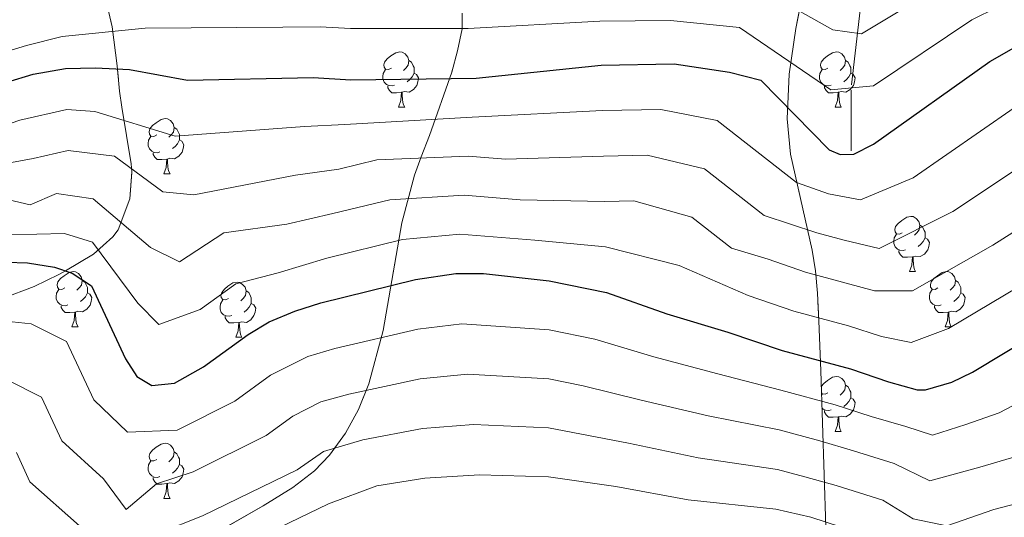
# Model space of a CAD drawing. Extents: x 633088 to 637601, y 773499 to 776557.
# Drawn here: x 636331 to 636509, y 775388 to 775479 of the extents above; entities that cross this region are included whole.
import ezdxf

# ---------------------------------------------------------------- set-up
doc = ezdxf.new("R2010")
doc.units = 0
doc.header["$MEASUREMENT"] = 0
doc.linetypes.add('DGN Style 3', pattern=[59.844974, 42.74641, -17.098564])
for name, color, linetype in [('Nivel 11', 7, 'Continuous'), ('Nivel 35', 7, 'Continuous'), ('Nivel 36', 7, 'Continuous'), ('Nivel 4', 7, 'Continuous'), ('Nivel 5', 7, 'Continuous'), ('Nivel 57', 7, 'Continuous'), ('Nivel 61', 7, 'Continuous'), ('Nivel 63', 7, 'Continuous')]:
    doc.layers.add(name, color=color, linetype=linetype)
doc.linetypes.add('5zonar', pattern='A,-5,[1,dgnlstyle.shx,S=0.08,R=0,X=0,Y=0],-5', length=10)

msp = doc.modelspace()

# ---------------------------------------------------------------- linework, layer by layer
at = {"layer": 'Nivel 11', "color": 142, "linetype": 'DGN Style 3', "lineweight": 13}
msp.add_polyline3d([(636477.266, 775555.719, 630), (636477.569, 775543.157, 635), (636486.085, 775524.062, 643.865), (636486.491, 775509.575, 649.866), (636481.611, 775466.114, 670.183), (636481.611, 775455.058, 674.771)], dxfattribs=at)
at = {"layer": 'Nivel 35', "color": 92, "linetype": '5zonar', "lineweight": 0, "ltscale": 0.5}
for points in [[(636477.024, 775386.738, 732.037), (636476.095, 775415.119, 721.683), (636475.73, 775424.164, 717.501), (636475.49, 775429.203, 714.645), (636475.131, 775433.267, 711.833), (636474.538, 775437.053, 708.675), (636470.621, 775454.484, 690.899), (636470.007, 775460.873, 685.51), (636470.343, 775469.009, 679.59), (636471.562, 775477.307, 673.841), (636473.233, 775485.817, 668.522)], [(636347.385, 775477.647, 686.297), (636346.012, 775483.396, 684.722)], [(636410.946, 775480.115, 686.871), (636410.988, 775477.263, 687.872), (636410.135, 775473.286, 689.977), (636409.064, 775469.394, 692.88), (636405.011, 775457.883, 703.068), (636403.542, 775453.991, 705.855), (636402.314, 775450.633, 707.558), (636400.019, 775441.964, 710.61), (636396.603, 775422.435, 716.227), (636393.991, 775412.704, 718.81), (636392.133, 775408.094, 720.049), (636389.784, 775403.749, 721.255), (636386.85, 775399.74, 722.429), (636384.15, 775396.941, 723.307), (636380.185, 775393.892, 724.155), (636374.8, 775390.53, 725.669), (636354.74, 775379.099, 735.099)], [(636327.469, 775428.25, 706.771), (636333.199, 775430.448, 706.771), (636337.661, 775432.593, 705.763), (636338.915, 775433.265, 705.196), (636344.007, 775436.273, 701.258), (636347.468, 775439.454, 699.946), (636348.447, 775440.712, 699.684), (636350.588, 775446.337, 698.896), (636350.973, 775451.251, 697.897), (636350.852, 775452.744, 697.321), (636349.155, 775462.996, 690.946), (636348.689, 775465.908, 689.447), (636348.29, 775470.558, 687.617), (636347.385, 775477.647, 686.297)]]:
    msp.add_polyline3d(points, dxfattribs=at)
at = {"layer": 'Nivel 36', "color": 92, "linetype": 'Continuous', "lineweight": 0, "flags": 128}
for points in [[(636398.095, 775470.105), (636397.565, 775469.84), (636397.035, 775469.895), (636396.77, 775470.265), (636396.715, 775470.69), (636396.875, 775471.21), (636397.355, 775471.805), (636397.99, 775472.335), (636398.89, 775472.92), (636399.635, 775473.08), (636400.06, 775473.025), (636400.59, 775472.71), (636401.12, 775472.125), (636401.28, 775471.485), (636401.17, 775470.635), (636400.745, 775470.105), (636400.325, 775469.68)], [(636477.422, 775470.105), (636476.892, 775469.84), (636476.362, 775469.895), (636476.097, 775470.265), (636476.042, 775470.69), (636476.202, 775471.21), (636476.682, 775471.805), (636477.317, 775472.335), (636478.217, 775472.92), (636478.962, 775473.08), (636479.387, 775473.025), (636479.917, 775472.71), (636480.447, 775472.125), (636480.607, 775471.485), (636480.497, 775470.635), (636480.072, 775470.105), (636479.652, 775469.68)], [(636401.28, 775471.485), (636401.755, 775471.17), (636402.07, 775470.53), (636402.23, 775470.21), (636402.23, 775469.63), (636402.23, 775469.205), (636401.86, 775468.515), (636401.44, 775468.035), (636400.96, 775467.615)], [(636480.607, 775471.485), (636481.082, 775471.17), (636481.397, 775470.53), (636481.557, 775470.21), (636481.557, 775469.63), (636481.557, 775469.205), (636481.187, 775468.515), (636480.767, 775468.035), (636480.287, 775467.615)], [(636398.68, 775467.025), (636398.255, 775466.865), (636397.67, 775466.925), (636397.195, 775467.135), (636396.77, 775467.56), (636396.555, 775468.145), (636396.555, 775468.565), (636396.61, 775469.15), (636397.035, 775469.84)], [(636478.007, 775467.025), (636477.582, 775466.865), (636476.997, 775466.925), (636476.522, 775467.135), (636476.097, 775467.56), (636475.882, 775468.145), (636475.882, 775468.565), (636475.937, 775469.15), (636476.362, 775469.84)], [(636402.23, 775469.205), (636402.685, 775468.955), (636403.03, 775468.34), (636402.92, 775467.615), (636402.71, 775466.975), (636402.125, 775466.235), (636401.33, 775465.755), (636400.48, 775465.86), (636400.05, 775465.73)], [(636481.557, 775469.205), (636482.012, 775468.955), (636482.357, 775468.34), (636482.247, 775467.615), (636482.037, 775466.975), (636481.452, 775466.235), (636480.657, 775465.755), (636479.807, 775465.86), (636479.377, 775465.73)], [(636399.94, 775465.73), (636399.05, 775465.645), (636398.205, 775465.645), (636397.78, 775466.075), (636397.46, 775466.55), (636397.46, 775466.865)], [(636399.395, 775463.045), (636399.83, 775464.205), (636399.94, 775465.73), (636400.05, 775465.73), (636400.085, 775465.145), (636400.12, 775464.46), (636400.19, 775463.845), (636400.305, 775463.445), (636400.52, 775463.045)], [(636479.267, 775465.73), (636478.377, 775465.645), (636477.532, 775465.645), (636477.107, 775466.075), (636476.787, 775466.55), (636476.787, 775466.865)], [(636478.722, 775463.045), (636479.157, 775464.205), (636479.267, 775465.73), (636479.377, 775465.73), (636479.412, 775465.145), (636479.447, 775464.46), (636479.517, 775463.845), (636479.632, 775463.445), (636479.847, 775463.045)], [(636399.395, 775463.045), (636400.52, 775463.045)], [(636478.722, 775463.045), (636479.847, 775463.045)], [(636355.459, 775457.965), (636354.929, 775457.7), (636354.399, 775457.755), (636354.134, 775458.125), (636354.079, 775458.55), (636354.239, 775459.07), (636354.719, 775459.665), (636355.354, 775460.195), (636356.254, 775460.78), (636356.999, 775460.94), (636357.424, 775460.885), (636357.954, 775460.57), (636358.484, 775459.985), (636358.644, 775459.345), (636358.534, 775458.495), (636358.109, 775457.965), (636357.689, 775457.54)], [(636358.644, 775459.345), (636359.119, 775459.03), (636359.434, 775458.39), (636359.594, 775458.07), (636359.594, 775457.49), (636359.594, 775457.065), (636359.224, 775456.375), (636358.804, 775455.895), (636358.324, 775455.475)], [(636356.044, 775454.885), (636355.619, 775454.725), (636355.034, 775454.785), (636354.559, 775454.995), (636354.134, 775455.42), (636353.919, 775456.005), (636353.919, 775456.425), (636353.974, 775457.01), (636354.399, 775457.7)], [(636359.594, 775457.065), (636360.049, 775456.815), (636360.394, 775456.2), (636360.284, 775455.475), (636360.074, 775454.835), (636359.489, 775454.095), (636358.694, 775453.615), (636357.844, 775453.72), (636357.414, 775453.59)], [(636357.304, 775453.59), (636356.414, 775453.505), (636355.569, 775453.505), (636355.144, 775453.935), (636354.824, 775454.41), (636354.824, 775454.725)], [(636356.759, 775450.905), (636357.194, 775452.065), (636357.304, 775453.59), (636357.414, 775453.59), (636357.449, 775453.005), (636357.484, 775452.32), (636357.554, 775451.705), (636357.669, 775451.305), (636357.884, 775450.905)], [(636356.759, 775450.905), (636357.884, 775450.905)], [(636490.925, 775440.196), (636490.395, 775439.931), (636489.865, 775439.986), (636489.6, 775440.356), (636489.545, 775440.781), (636489.705, 775441.301), (636490.185, 775441.896), (636490.82, 775442.426), (636491.72, 775443.011), (636492.465, 775443.171), (636492.89, 775443.116), (636493.42, 775442.801), (636493.95, 775442.216), (636494.11, 775441.576), (636494, 775440.726), (636493.575, 775440.196), (636493.155, 775439.771)], [(636494.11, 775441.576), (636494.585, 775441.261), (636494.9, 775440.621), (636495.06, 775440.301), (636495.06, 775439.721), (636495.06, 775439.296), (636494.69, 775438.606), (636494.27, 775438.126), (636493.79, 775437.706)], [(636491.51, 775437.116), (636491.085, 775436.956), (636490.5, 775437.016), (636490.025, 775437.226), (636489.6, 775437.651), (636489.385, 775438.236), (636489.385, 775438.656), (636489.44, 775439.241), (636489.865, 775439.931)], [(636495.06, 775439.296), (636495.515, 775439.046), (636495.86, 775438.431), (636495.75, 775437.706), (636495.54, 775437.066), (636494.955, 775436.326), (636494.16, 775435.846), (636493.31, 775435.951), (636492.88, 775435.821)], [(636492.77, 775435.821), (636491.88, 775435.736), (636491.035, 775435.736), (636490.61, 775436.166), (636490.29, 775436.641), (636490.29, 775436.956)], [(636492.225, 775433.136), (636492.66, 775434.296), (636492.77, 775435.821), (636492.88, 775435.821), (636492.915, 775435.236), (636492.95, 775434.551), (636493.02, 775433.936), (636493.135, 775433.536), (636493.35, 775433.136)], [(636338.746, 775430.161), (636338.216, 775429.896), (636337.686, 775429.951), (636337.421, 775430.321), (636337.366, 775430.746), (636337.526, 775431.266), (636338.006, 775431.861), (636338.641, 775432.391), (636339.541, 775432.976), (636340.286, 775433.136), (636340.711, 775433.081), (636341.241, 775432.766), (636341.771, 775432.181), (636341.931, 775431.541), (636341.821, 775430.691), (636341.396, 775430.161), (636340.976, 775429.736)], [(636492.225, 775433.136), (636493.35, 775433.136)], [(636497.4, 775430.161), (636496.87, 775429.896), (636496.34, 775429.951), (636496.075, 775430.321), (636496.02, 775430.746), (636496.18, 775431.266), (636496.66, 775431.861), (636497.295, 775432.391), (636498.195, 775432.976), (636498.94, 775433.136), (636499.365, 775433.081), (636499.895, 775432.766), (636500.425, 775432.181), (636500.585, 775431.541), (636500.475, 775430.691), (636500.05, 775430.161), (636499.63, 775429.736)], [(636341.931, 775431.541), (636342.406, 775431.226), (636342.721, 775430.586), (636342.881, 775430.266), (636342.881, 775429.686), (636342.881, 775429.261), (636342.511, 775428.571), (636342.091, 775428.091), (636341.611, 775427.671)], [(636368.518, 775428.256), (636367.988, 775427.991), (636367.458, 775428.046), (636367.193, 775428.416), (636367.138, 775428.841), (636367.298, 775429.361), (636367.778, 775429.956), (636368.413, 775430.486), (636369.313, 775431.071), (636370.058, 775431.231), (636370.483, 775431.176), (636371.013, 775430.861), (636371.543, 775430.276), (636371.703, 775429.636), (636371.593, 775428.786), (636371.168, 775428.256), (636370.748, 775427.831)], [(636500.585, 775431.541), (636501.06, 775431.226), (636501.375, 775430.586), (636501.535, 775430.266), (636501.535, 775429.686), (636501.535, 775429.261), (636501.165, 775428.571), (636500.745, 775428.091), (636500.265, 775427.671)], [(636339.331, 775427.081), (636338.906, 775426.921), (636338.321, 775426.981), (636337.846, 775427.191), (636337.421, 775427.616), (636337.206, 775428.201), (636337.206, 775428.621), (636337.261, 775429.206), (636337.686, 775429.896)], [(636342.881, 775429.261), (636343.336, 775429.011), (636343.681, 775428.396), (636343.571, 775427.671), (636343.361, 775427.031), (636342.776, 775426.291), (636341.981, 775425.811), (636341.131, 775425.916), (636340.701, 775425.786)], [(636371.703, 775429.636), (636372.178, 775429.321), (636372.493, 775428.681), (636372.653, 775428.361), (636372.653, 775427.781), (636372.653, 775427.356), (636372.283, 775426.666), (636371.863, 775426.186), (636371.383, 775425.766)], [(636497.985, 775427.081), (636497.56, 775426.921), (636496.975, 775426.981), (636496.5, 775427.191), (636496.075, 775427.616), (636495.86, 775428.201), (636495.86, 775428.621), (636495.915, 775429.206), (636496.34, 775429.896)], [(636501.535, 775429.261), (636501.99, 775429.011), (636502.335, 775428.396), (636502.225, 775427.671), (636502.015, 775427.031), (636501.43, 775426.291), (636500.635, 775425.811), (636499.785, 775425.916), (636499.355, 775425.786)], [(636340.591, 775425.786), (636339.701, 775425.701), (636338.856, 775425.701), (636338.431, 775426.131), (636338.111, 775426.606), (636338.111, 775426.921)], [(636369.103, 775425.176), (636368.678, 775425.016), (636368.093, 775425.076), (636367.618, 775425.286), (636367.193, 775425.711), (636366.978, 775426.296), (636366.978, 775426.716), (636367.033, 775427.301), (636367.458, 775427.991)], [(636372.653, 775427.356), (636373.108, 775427.106), (636373.453, 775426.491), (636373.343, 775425.766), (636373.133, 775425.126), (636372.548, 775424.386), (636371.753, 775423.906), (636370.903, 775424.011), (636370.473, 775423.881)], [(636499.245, 775425.786), (636498.355, 775425.701), (636497.51, 775425.701), (636497.085, 775426.131), (636496.765, 775426.606), (636496.765, 775426.921)], [(636340.046, 775423.101), (636340.481, 775424.261), (636340.591, 775425.786), (636340.701, 775425.786), (636340.736, 775425.201), (636340.771, 775424.516), (636340.841, 775423.901), (636340.956, 775423.501), (636341.171, 775423.101)], [(636370.363, 775423.881), (636369.473, 775423.796), (636368.628, 775423.796), (636368.203, 775424.226), (636367.883, 775424.701), (636367.883, 775425.016)], [(636498.7, 775423.101), (636499.135, 775424.261), (636499.245, 775425.786), (636499.355, 775425.786), (636499.39, 775425.201), (636499.425, 775424.516), (636499.495, 775423.901), (636499.61, 775423.501), (636499.825, 775423.101)], [(636340.046, 775423.101), (636341.171, 775423.101)], [(636369.818, 775421.196), (636370.253, 775422.356), (636370.363, 775423.881), (636370.473, 775423.881), (636370.508, 775423.296), (636370.543, 775422.611), (636370.613, 775421.996), (636370.728, 775421.596), (636370.943, 775421.196)], [(636498.7, 775423.101), (636499.825, 775423.101)], [(636369.818, 775421.196), (636370.943, 775421.196)], [(636476.191, 775412.183), (636476.202, 775412.218), (636476.682, 775412.813), (636477.317, 775413.343), (636478.217, 775413.928), (636478.962, 775414.088), (636479.387, 775414.033), (636479.917, 775413.718), (636480.447, 775413.133), (636480.607, 775412.493), (636480.497, 775411.643), (636480.072, 775411.113), (636479.652, 775410.688)], [(636480.607, 775412.493), (636481.082, 775412.178), (636481.397, 775411.538), (636481.557, 775411.218), (636481.557, 775410.638), (636481.557, 775410.213), (636481.187, 775409.523), (636480.767, 775409.043), (636480.287, 775408.623)], [(636477.422, 775411.113), (636476.892, 775410.848), (636476.362, 775410.903), (636476.227, 775411.092)], [(636476.241, 775410.652), (636476.362, 775410.848)], [(636481.557, 775410.213), (636482.012, 775409.963), (636482.357, 775409.348), (636482.247, 775408.623), (636482.037, 775407.983), (636481.452, 775407.243), (636480.657, 775406.763), (636479.807, 775406.868), (636479.377, 775406.738)], [(636478.007, 775408.033), (636477.582, 775407.873), (636476.997, 775407.933), (636476.522, 775408.143), (636476.317, 775408.348)], [(636479.267, 775406.738), (636478.377, 775406.653), (636477.532, 775406.653), (636477.107, 775407.083), (636476.787, 775407.558), (636476.787, 775407.873)], [(636478.722, 775404.053), (636479.157, 775405.213), (636479.267, 775406.738), (636479.377, 775406.738), (636479.412, 775406.153), (636479.447, 775405.468), (636479.517, 775404.853), (636479.632, 775404.453), (636479.847, 775404.053)], [(636478.722, 775404.053), (636479.847, 775404.053)], [(636355.459, 775398.973), (636354.929, 775398.708), (636354.399, 775398.763), (636354.134, 775399.133), (636354.079, 775399.558), (636354.239, 775400.078), (636354.719, 775400.673), (636355.354, 775401.203), (636356.254, 775401.788), (636356.999, 775401.948), (636357.424, 775401.893), (636357.954, 775401.578), (636358.484, 775400.993), (636358.644, 775400.353), (636358.534, 775399.503), (636358.109, 775398.973), (636357.689, 775398.548)], [(636358.644, 775400.353), (636359.119, 775400.038), (636359.434, 775399.398), (636359.594, 775399.078), (636359.594, 775398.498), (636359.594, 775398.073), (636359.224, 775397.383), (636358.804, 775396.903), (636358.324, 775396.483)], [(636356.044, 775395.893), (636355.619, 775395.733), (636355.034, 775395.793), (636354.559, 775396.003), (636354.134, 775396.428), (636353.919, 775397.013), (636353.919, 775397.433), (636353.974, 775398.018), (636354.399, 775398.708)], [(636359.594, 775398.073), (636360.049, 775397.823), (636360.394, 775397.208), (636360.284, 775396.483), (636360.074, 775395.843), (636359.489, 775395.103), (636358.694, 775394.623), (636357.844, 775394.728), (636357.414, 775394.598)], [(636357.304, 775394.598), (636356.414, 775394.513), (636355.569, 775394.513), (636355.144, 775394.943), (636354.824, 775395.418), (636354.824, 775395.733)], [(636356.759, 775391.913), (636357.194, 775393.073), (636357.304, 775394.598), (636357.414, 775394.598), (636357.449, 775394.013), (636357.484, 775393.328), (636357.554, 775392.713), (636357.669, 775392.313), (636357.884, 775391.913)], [(636356.759, 775391.913), (636357.884, 775391.913)]]:
    msp.add_lwpolyline(points, dxfattribs=at)
at = {"layer": 'Nivel 4', "color": 25, "linetype": 'Continuous', "lineweight": 30, "flags": 128}
for points, elevation in [([(636328.249, 775467.588), (636333.042, 775469.003), (636338.924, 775470.042), (636344.341, 775470.162), (636350.526, 775469.861), (636361.063, 775467.896), (636383.897, 775468.383), (636390.762, 775467.964), (636413.521, 775468.307), (636436.243, 775470.651), (636449.498, 775470.894), (636459.555, 775469.399), (636465.199, 775467.907), (636477.611, 775455.275), (636479.613, 775454.413), (636482.089, 775454.471), (636485.681, 775456.288), (636506.806, 775471.314), (636511.16, 775473.775), (636521.6, 775478.016), (636527.177, 775479.715)], 675), ([(636328.164, 775434.825), (636331.985, 775434.72), (636336.878, 775433.92), (636340.122, 775432.844), (636343.644, 775430.531), (636349.805, 775417.295), (636351.873, 775414.038), (636354.552, 775412.449), (636358.672, 775412.874), (636363.973, 775415.805), (636372.062, 775421.68), (636375.923, 775424.011), (636380.548, 775425.965), (636385.31, 775427.463), (636402.483, 775431.695), (636409.829, 775432.808), (636414.83, 775432.815), (636426.791, 775431.467), (636437.21, 775429.35), (636448.115, 775425.451), (636459.218, 775422.142), (636469.124, 775418.784), (636481.507, 775415.474), (636488.417, 775413.074), (636493.654, 775411.626), (636495.14, 775411.66), (636499.937, 775413.062), (636503.656, 775414.831), (636521.787, 775425.741)], 700)]:
    msp.add_lwpolyline(points, dxfattribs=dict(at, elevation=elevation))
at = {"layer": 'Nivel 5', "color": 25, "linetype": 'Continuous', "lineweight": 0, "flags": 128}
for points, elevation in [([(636500.325, 775486.518), (636483.497, 775476.372), (636478.327, 775477.061), (636465.906, 775484.098)], 665), ([(636326.791, 775472.691), (636331.794, 775474.211), (636338.281, 775475.848), (636353.36, 775477.353), (636378.384, 775477.542), (636385.185, 775477.629), (636390.677, 775477.294), (636412.064, 775477.33), (636435.984, 775478.642), (636448.803, 775478.739), (636461.376, 775477.516), (636477.969, 775466.168), (636485.666, 775466.875), (636503.565, 775478.916), (636508.222, 775481.213)], 670), ([(636323.207, 775458.112), (636330.623, 775460.639), (636339.163, 775462.602), (636344.201, 775462.235), (636358.811, 775457.775), (636382.302, 775459.508), (636389.671, 775459.863), (636412.782, 775461.207), (636436.436, 775462.39), (636447.04, 775462.585), (636457.267, 775460.609), (636471.711, 775449.31), (636477.515, 775447.287), (636483.354, 775446.191), (636492.902, 775450.178), (636511.23, 775462.876)], 680), ([(636325.401, 775452.264), (636332.998, 775453.69), (636339.403, 775455.162), (636347.773, 775454.129), (636356.559, 775447.655), (636362.227, 775447.059), (636380.707, 775450.634), (636388.581, 775451.763), (636395.45, 775453.456), (636412.044, 775454.107), (636418.829, 775453.571), (636436.629, 775454.13), (636444.582, 775454.276), (636454.979, 775451.819), (636465.812, 775443.345), (636475.417, 775440.161), (636480.37, 775438.837), (636486.715, 775437.333), (636500.123, 775444.069), (636515.654, 775454.439)], 685), ([(636359.628, 775434.882), (636354.308, 775437.535), (636343.922, 775446.383), (636337.29, 775447.307), (636332.478, 775445.29), (636327.596, 775446.416)], 690), ([(636520.079, 775446.001), (636507.344, 775437.959), (636492.797, 775429.625), (636485.885, 775429.632), (636480.749, 775431.049), (636473.319, 775433.035), (636466.575, 775435.395), (636459.913, 775437.38), (636452.691, 775443.03), (636442.125, 775445.967), (636436.823, 775445.87), (636421.483, 775446.203), (636411.305, 775447.007), (636397.794, 775446.202), (636387.49, 775443.663), (636379.112, 775441.759), (636367.662, 775440.166), (636359.628, 775434.882)], 690), ([(636514.565, 775431.85), (636499.342, 775422.759), (636492.529, 775420.222), (636487.151, 775421.353), (636481.128, 775423.261), (636471.221, 775425.909), (636462.896, 775428.768), (636450.403, 775434.24), (636437.016, 775437.61), (636424.137, 775438.835), (636410.567, 775439.907), (636400.138, 775438.948), (636386.4, 775435.563), (636377.517, 775432.885), (636369.862, 775430.923), (636363.391, 775426.223), (636355.854, 775423.538), (636352.056, 775427.415), (636343.783, 775438.457), (636338.706, 775440.075), (636333.705, 775439.928), (636324.901, 775439.847)], 695), ([(636325.668, 775424.372), (636332.64, 775423.648), (636339.088, 775420.432), (636344.017, 775409.843), (636350.173, 775403.945), (636359.168, 775404.303), (636369.65, 775409.578), (636376.121, 775414.278), (636382.91, 775417.706), (636387.85, 775419.15), (636402.912, 775422.66), (636410.893, 775423.652), (636426.75, 775422.563), (636435.085, 775420.869), (636445.804, 775417.613), (636457.425, 775414.519), (636468.829, 775411.583), (636478.735, 775408.935), (636485.242, 775406.81), (636491.563, 775404.954), (636496.438, 775403.415), (636502.471, 775405.331), (636508.531, 775407.439), (636525.408, 775416.299)], 705), ([(636328.402, 775413.376), (636334.533, 775410.334), (636338.229, 775402.392), (636345.795, 775395.442), (636349.922, 775389.911), (636355.431, 775394.531), (636362.086, 775396.766), (636375.327, 775403.351), (636380.181, 775406.876), (636385.272, 775409.447), (636390.39, 775410.837), (636403.341, 775413.626), (636411.958, 775414.496), (636426.709, 775413.659), (636432.961, 775412.389), (636443.494, 775409.775), (636455.632, 775406.897), (636468.534, 775404.382), (636475.964, 775402.396), (636482.067, 775400.546), (636489.472, 775398.282), (636495.954, 775395.096), (636505.005, 775397.6), (636513.407, 775400.047)], 710), ([(636329.977, 775400.235), (636332.442, 775394.941), (636341.416, 775386.938), (636347.607, 775378.642), (636355.871, 775385.573), (636363.793, 775388.713), (636381.005, 775397.124), (636385.785, 775400.407), (636392.93, 775402.524), (636403.77, 775404.591), (636413.022, 775405.341), (636426.669, 775404.756), (636441.183, 775401.938), (636453.839, 775399.274), (636468.239, 775397.182), (636473.192, 775395.858), (636478.892, 775394.283), (636487.381, 775391.611), (636492.911, 775388.171), (636499.035, 775386.925), (636507.539, 775389.869), (636518.283, 775392.656)], 715), ([(636330.342, 775384.542), (636337.038, 775378.435), (636345.292, 775367.373), (636349.819, 775371.641), (636356.311, 775376.614), (636365.5, 775380.659), (636386.682, 775390.897), (636395.47, 775394.211), (636404.199, 775395.557), (636414.087, 775396.185), (636426.628, 775395.852), (636438.873, 775394.1), (636452.046, 775391.652), (636467.944, 775389.981), (636474.335, 775388.499), (636485.29, 775384.939), (636492.664, 775380.353), (636500.334, 775378.68), (636510.073, 775382.138)], 720)]:
    msp.add_lwpolyline(points, dxfattribs=dict(at, elevation=elevation))
at = {"layer": 'Nivel 57', "color": 92, "linetype": 'DGN Style 3', "lineweight": 0, "flags": 128}
msp.add_lwpolyline([(636654.514, 775315.152), (636653.974, 775320.156), (636652.06, 775330.28), (636651.892, 775334.696), (636653.054, 775338.212), (636656.149, 775340.476), (636660.546, 775341.816), (636665.33, 775342.905), (636680.547, 775345.323), (636693.728, 775347.509), (636698.483, 775349.097), (636700.739, 775350.26), (636704.685, 775353.333), (636708.001, 775357.164), (636709.064, 775358.917), (636711.955, 775368.727), (636714.241, 775373.001), (636717.507, 775376.617), (636728.161, 775387.783), (636739.033, 775398.235), (636742.481, 775401.736), (636743.216, 775404.75), (636740.246, 775409.117), (636737.144, 775411.474), (636732.607, 775413.685), (636727.941, 775414.407), (636723.003, 775413.884), (636718.133, 775412.619), (636713.317, 775410.794), (636708.667, 775408.592), (636705.762, 775406.87), (636701.715, 775403.805), (636694.117, 775397.277), (636690.203, 775394.537), (636684.682, 775391.538), (636679.931, 775389.922), (636675.318, 775390.042), (636671.246, 775392.858), (636668.493, 775397.781), (636667.753, 775402.398), (636668.215, 775407.025), (636669.367, 775411.604), (636673.746, 775424.535), (636678.789, 775438.127), (636681.756, 775447.199), (636683.486, 775455.168), (636685.053, 775464.878), (636686.083, 775469.692), (636687.527, 775474.381), (636689.547, 775478.104), (636692.704, 775481.309), (636696.625, 775483.862), (636701.09, 775486.051), (636706.341, 775488.078), (636711.375, 775489.014), (636716.112, 775488.258), (636736.31, 775478.546), (636744.944, 775473.647), (636747.962, 775471.307), (636751.392, 775467.607), (636754.304, 775463.47), (636756.841, 775459.163), (636759.147, 775454.954), (636761.365, 775451.109), (636762.997, 775448.516), (636765.121, 775445.098), (636767.013, 775441.734), (636768.531, 775438.355), (636769.533, 775434.892), (636769.878, 775431.278), (636769.628, 775423.989), (636768.728, 775411.832), (636767.717, 775400.517), (636766.216, 775391.306), (636764.833, 775381.8), (636764.579, 775377.229), (636764.829, 775372.934), (636765.62, 775370.351), (636768.215, 775367.028), (636772.138, 775364.295), (636776.987, 775362.062), (636782.36, 775360.241), (636787.852, 775358.744), (636795.923, 775356.863), (636800.913, 775356.057), (636805.934, 775355.583), (636815.986, 775355.587), (636825.907, 775356.8), (636838.906, 775359.446), (636843.833, 775361.279), (636848.009, 775363.945), (636851.051, 775367.706), (636853.525, 775372.618), (636869.463, 775407.972), (636872.64, 775414.523), (636875.559, 775418.618), (636885.861, 775430.029), (636888.542, 775433.822), (636890.288, 775436.912), (636893.561, 775444.108), (636894.816, 775448.214), (636895.733, 775453.191), (636898.498, 775459.918), (636901.267, 775463.849), (636906.577, 775469.275), (636910.363, 775472.319), (636915.652, 775475.745), (636921.156, 775478.763), (636925.602, 775480.743), (636939.568, 775486.206), (636950.134, 775489.994), (636955.307, 775491.394), (636960.29, 775491.853), (636966.251, 775493.023), (636973.494, 775494.952), (636979.562, 775497.46), (636983.845, 775500.038), (636992.734, 775508.503), (636999.708, 775519.402), (637003.291, 775525.512), (637006.925, 775530.816), (637011.594, 775535.631), (637017.274, 775539.133), (637022.947, 775541.266), (637028.922, 775541.998), (637033.85, 775541.925), (637038.762, 775541.036), (637043.646, 775539.003), (637047.506, 775535.953), (637050.413, 775531.94), (637055.173, 775523.275), (637058.344, 775519.522), (637067.512, 775511.679), (637071.578, 775508.798), (637075.906, 775506.37), (637080.578, 775504.551), (637083.031, 775503.995), (637088.014, 775503.752), (637103.122, 775505.262), (637108.034, 775504.775), (637121.937, 775501.38), (637141.071, 775495.836), (637149.788, 775492.565), (637163.397, 775486.542), (637172.543, 775483.145), (637178.44, 775481.982), (637183.683, 775481.864), (637188.919, 775482.59), (637193.872, 775484.227), (637198.678, 775487.158), (637206.299, 775493.545), (637213.383, 775500.182), (637223.784, 775510.606), (637230.766, 775517.784), (637234.014, 775521.322), (637235.032, 775522.53), (637236.808, 775525.517), (637241.843, 775539.88), (637244.222, 775544.223), (637248.762, 775550.559), (637250.716, 775554.06), (637252.052, 775558.183), (637253.107, 775564.304), (637253.683, 775568.966), (637254.404, 775578.441), (637254.853, 775597.685), (637254.909, 775604.19), (637255.054, 775612.477), (637254.89, 775617.844), (637254.678, 775623.354), (637254.969, 775628.349), (637255.67, 775633.734), (637256.052, 775639.524), (637255.608, 775642.205), (637253.477, 775646.045), (637250.145, 775649.401), (637245.011, 775651.289), (637240.414, 775650.518), (637235.84, 775647.418), (637230.979, 775643.382), (637226.798, 775641.117), (637221.032, 775640.468), (637215.451, 775640.751), (637209.253, 775642.484), (637205.152, 775644.126), (637202.68, 775645.377), (637198.656, 775648.208), (637197.164, 775650.238), (637196.447, 775654.454), (637196.116, 775659.815), (637196.277, 775666.22), (637196.847, 775672.84), (637197.005, 775674.345), (637197.733, 775679.158), (637199.761, 775685.193), (637200.632, 775687.104), (637204.159, 775692.48), (637207.368, 775695.487), (637208.889, 775696.536), (637213.168, 775699.131), (637219.801, 775702.485), (637225.906, 775706.343), (637230.653, 775710.893), (637234.766, 775716.047), (637238.176, 775720.358), (637239.719, 775723.806), (637241.074, 775729.741), (637241.462, 775734.475), (637240.186, 775740.536), (637238.682, 775746.422), (637237.874, 775751.22), (637237.006, 775757.497), (637235.165, 775761.171), (637234.02, 775762.188), (637229.618, 775764.449), (637227.563, 775765.008), (637222.676, 775765.527), (637216.183, 775765.067), (637209.089, 775763.767), (637202.519, 775762.169), (637199.539, 775761.216), (637194.94, 775759.404), (637190.345, 775757.345), (637185.69, 775755.075), (637181.479, 775752.39), (637167.915, 775740.72), (637157.458, 775733.357), (637153.176, 775730.777), (637148.555, 775728.804), (637143.755, 775727.461), (637142.056, 775727.193), (637135.808, 775727.211), (637130.314, 775728.643), (637126.015, 775731.18), (637121.571, 775735.826), (637120.747, 775737.06), (637117.566, 775742.307), (637114.737, 775747.937), (637112.565, 775754.474), (637111.121, 775759.122), (637110.291, 775761.364), (637108.381, 775765.975), (637106.099, 775770.878), (637099.884, 775782.105), (637097.479, 775786.473), (637094.381, 775790.944), (637092.629, 775792.926), (637087.327, 775797.3), (637082.926, 775799.66), (637080.898, 775800.434), (637075.967, 775801.686), (637070.998, 775802.068), (637068.428, 775801.919), (637063.485, 775801.068), (637058.465, 775799.403), (637048.756, 775795.152), (637042.74, 775791.915), (637035.417, 775786.154), (637031.696, 775782.884), (637027.544, 775779.381), (637023.496, 775775.88), (637017.929, 775771.105), (637012.546, 775767.264), (637006.547, 775763.305), (637004.575, 775761.718), (637000.773, 775758.526), (636994.943, 775753.529), (636991.155, 775750.353), (636988.181, 775747.72), (636984.824, 775744.444), (636981.565, 775740.943), (636973.327, 775731.151), (636970.219, 775727.156), (636967.135, 775722.129), (636964.426, 775715.27), (636962.924, 775710.31), (636961.96, 775704.725), (636961.458, 775699.801), (636961.497, 775691.524), (636962.714, 775685.603), (636964.25, 775681.799), (636966.558, 775675.761), (636968.765, 775669.618), (636969.482, 775665.402), (636968.494, 775661.941), (636966.552, 775658.211), (636965.252, 775656.604), (636961.492, 775651.747), (636959.389, 775648.638), (636957.568, 775643.552), (636956.575, 775638.777), (636956.3, 775637.319), (636955.667, 775633.388), (636955.534, 775631.776), (636955.403, 775626.981), (636955.873, 775620.075), (636957.47, 775613.505), (636959.529, 775605.844), (636961.764, 775600.794), (636964.565, 775596.945), (636969.311, 775591.99), (636971.984, 775588.651), (636973.406, 775585.174), (636972.859, 775582.064), (636968.616, 775578.043), (636963.109, 775575.128), (636956.452, 775572.805), (636949.283, 775571.438), (636944.313, 775570.975), (636937.737, 775571.966), (636932.724, 775574.012), (636928.591, 775576.702), (636924.682, 775580.534), (636920.221, 775584.767), (636916.978, 775587.789), (636913.165, 775591.933), (636909.453, 775596.183), (636908.783, 775596.878), (636905.029, 775600.004), (636901.27, 775602.043), (636891.474, 775605.781), (636886.584, 775607.422), (636880.942, 775610.286), (636875.296, 775613.355), (636868.596, 775617.054), (636864.422, 775619.297), (636859.503, 775622.177), (636857.734, 775623.422), (636854.447, 775626.499), (636851.357, 775630.661), (636848.672, 775635.141), (636847.442, 775637.323), (636845.654, 775640.646), (636842.739, 775646.153), (636841.502, 775647.884), (636838.609, 775650.6), (636837.672, 775651.289), (636833.676, 775654.099), (636832.076, 775654.973), (636827.848, 775656.132), (636826.24, 775656.346), (636821.654, 775656.091), (636819.657, 775655.535), (636813.71, 775653.042), (636809.488, 775650.957), (636803.767, 775648.347), (636796.011, 775645.44), (636791.38, 775643.827), (636782.595, 775641.452), (636778.04, 775640.317), (636771.895, 775638.213), (636765.002, 775635.694), (636760.103, 775634.74), (636758.437, 775634.669), (636753.78, 775635.832), (636749.375, 775638.827), (636746.155, 775640.667), (636741.42, 775639.056), (636735.938, 775634.907), (636732.701, 775630.803), (636729.949, 775625.902), (636727.789, 775621.396), (636725.533, 775616.285), (636722.794, 775608.867), (636721.669, 775604.839), (636720.471, 775598.617), (636719.587, 775592.196), (636719.52, 775586.206), (636719.142, 775578.258), (636719.077, 775574.117), (636719.516, 775568.553), (636719.743, 775563.189), (636719.973, 775557.723), (636720.074, 775555.778), (636720.321, 775551.64), (636720.42, 775545.578), (636719.864, 775540.393), (636718.916, 775536.535), (636718.04, 775534.101), (636715.964, 775530.272), (636712.938, 775527.208), (636712.091, 775526.708), (636707.299, 775525.529), (636702.135, 775525.616), (636696.177, 775525.231), (636691.876, 775522.797), (636690.601, 775521.617), (636687.554, 775517.741), (636686.289, 775515.778), (636683.877, 775511.565), (636678.55, 775500.911), (636675.533, 775497.434), (636674.108, 775496.469), (636669.397, 775494.918), (636667.48, 775494.711), (636661.15, 775495.372), (636655.617, 775497.517), (636651.081, 775501.094), (636649.025, 775505.285), (636648.488, 775510.641), (636650.098, 775517.962), (636651.628, 775522.174), (636653.961, 775528.422), (636654.538, 775529.926), (636656.298, 775534.464), (636657.799, 775539.95), (636658.841, 775545.665), (636658.608, 775550.623), (636658.345, 775551.679), (636656.602, 775557.132), (636655.588, 775560.67), (636654.645, 775565.707), (636654.591, 775566.359), (636655.032, 775571.291), (636655.503, 775572.857), (636657.693, 775576.721), (636659.227, 775578.341), (636662.241, 775580.956), (636668.032, 775585.013), (636669.685, 775586.149), (636673.731, 775588.552), (636679.13, 775591.671), (636687.043, 775595.828), (636691.477, 775597.945), (636694.256, 775599.159), (636698.22, 775600.992), (636703.525, 775603.696), (636706.055, 775605.922), (636706.89, 775609.968), (636704.82, 775614.669), (636703.4, 775616.677), (636700.685, 775619.322), (636698.586, 775620.822), (636697.471, 775621.943), (636694.911, 775625.713), (636693.214, 775629.886), (636690.896, 775636.284), (636689.402, 775641.749), (636688.8, 775646.611), (636688.828, 775647.84), (636690.103, 775652.733), (636692.472, 775657.433), (636696.723, 775663.408), (636699.581, 775666.993), (636700.6, 775668.202), (636706.905, 775676.144), (636711.1, 775682.229), (636717.57, 775692.6), (636721.34, 775699.191), (636724.338, 775703.493), (636732.697, 775713.351), (636735.367, 775717.583), (636738.782, 775721.688), (636742.89, 775726.849), (636745.79, 775732.483), (636747.093, 775737.263), (636747.262, 775743.358), (636745.613, 775747.656), (636742.372, 775749.439), (636738.271, 775748.209), (636727.584, 775735.637), (636723.194, 775730.835), (636715.78, 775720.845), (636712.789, 775716.234), (636708.71, 775709.635), (636702.525, 775700.304), (636699.23, 775695.478), (636697.574, 775693.194), (636689.883, 775683.535), (636686.691, 775679.702), (636682.866, 775675.484), (636678.897, 775670.104), (636674.779, 775664.859), (636671.214, 775661.358), (636667.471, 775658.196), (636660.224, 775654.621), (636657.416, 775651.046), (636652.108, 775648.445), (636646.794, 775645.966), (636642.082, 775644.496), (636630.735, 775642.341), (636625.837, 775641.642), (636618.829, 775640.914), (636613.628, 775640.746), (636608.785, 775641.071), (636603.948, 775641.754), (636598.971, 775642.671), (636593.797, 775643.171), (636587.818, 775642.825), (636586.072, 775642.495), (636581.247, 775641.228), (636579.351, 775640.563), (636575.315, 775638.819), (636572.978, 775637.774), (636568.577, 775635.566), (636562.875, 775632.13), (636560.448, 775630.78), (636556.147, 775628.464), (636549.005, 775624.788), (636542.06, 775621.53), (636525.879, 775613.67), (636521.442, 775611.348), (636515.741, 775607.912), (636507.538, 775603.09), (636503.526, 775600.402), (636495.583, 775594.923), (636491.729, 775592.696), (636490.028, 775591.789), (636479.294, 775585.8), (636477.534, 775584.621), (636473.818, 775581.544), (636469.176, 775576.894), (636464.142, 775571.409), (636458.277, 775566.111), (636451.989, 775561.216), (636445.688, 775556.941), (636438.496, 775553.916), (636433.598, 775552.944), (636426.803, 775552.167), (636424.333, 775551.758), (636419.613, 775550.555), (636417.57, 775549.689), (636413.504, 775546.903), (636411.373, 775544.981), (636408.267, 775541.207), (636407.361, 775539.627), (636406.136, 775535.17), (636406.08, 775533.674), (636407.705, 775529.838), (636408.539, 775528.994), (636412.537, 775526.233), (636418.579, 775523.896), (636425.001, 775523.012), (636431.771, 775523.977), (636436.504, 775525.55), (636446.722, 775530.123), (636452.049, 775531.898), (636462.802, 775536.505), (636467.849, 775536.187), (636471.405, 775534.205), (636474.887, 775529.069), (636476.174, 775524.405), (636476.714, 775515.624), (636476.664, 775510.637), (636476.399, 775505.827), (636475.643, 775499.088), (636474.924, 775494.589), (636473.233, 775485.817), (636471.562, 775477.307), (636470.343, 775469.009), (636470.007, 775460.873), (636470.621, 775454.484), (636474.538, 775437.053), (636475.131, 775433.267), (636475.49, 775429.203), (636475.73, 775424.164), (636476.095, 775415.119), (636477.024, 775386.738), (636477.349, 775377.521), (636477.526, 775373.07), (636478.146, 775361.537), (636480.421, 775332.274), (636480.336, 775325.682), (636479.77, 775321.55), (636478.743, 775317.447), (636477.201, 775313.377), (636475.091, 775309.35), (636472.36, 775305.371), (636468.953, 775301.449), (636463.904, 775297.182), (636459.695, 775294.679), (636450.669, 775290.881), (636438.9, 775286.862), (636429.206, 775284.647), (636421.339, 775283.567), (636416.394, 775283.508), (636411.436, 775284.432), (636406.524, 775286.788), (636404.728, 775288.103), (636401.141, 775291.772), (636398.51, 775295.785), (636395.701, 775301.29), (636394.557, 775305.634), (636394.386, 775310.1), (636396.327, 775323.801), (636396.668, 775328.326), (636396.294, 775332.757), (636394.867, 775337.052), (636392.05, 775341.169), (636391.28, 775341.914), (636386.819, 775344.145), (636381.439, 775344.639), (636376.332, 775342.25), (636370.237, 775337.979), (636364.929, 775335.378), (636360.99, 775334.365), (636356.311, 775335.378), (636351.65, 775338.168), (636349.997, 775339.508), (636346.44, 775343.699), (636344.045, 775348.594), (636342.763, 775353.91), (636342.546, 775359.368), (636343.347, 775364.684), (636345.116, 775369.579), (636347.806, 775373.771), (636351.37, 775376.979), (636354.74, 775379.099), (636374.8, 775390.53), (636380.185, 775393.892), (636384.15, 775396.941), (636386.85, 775399.74), (636389.784, 775403.749), (636392.133, 775408.094), (636393.991, 775412.704), (636396.603, 775422.435), (636400.019, 775441.964), (636402.314, 775450.633), (636403.542, 775453.991), (636405.011, 775457.883), (636409.064, 775469.394), (636410.135, 775473.286), (636410.988, 775477.263), (636410.946, 775480.115), (636409.232, 775484.72), (636406.145, 775489.2), (636402.365, 775492.962), (636395.426, 775498.376), (636390.382, 775502.182), (636389.058, 775503.134), (636385.353, 775505.369), (636383.884, 775506.093), (636378.537, 775508.275), (636373.898, 775509.646), (636367.481, 775510.323), (636361.516, 775509.359), (636360.451, 775508.945), (636356.217, 775506.345), (636352.19, 775501.916), (636349.205, 775497.098), (636346.862, 775491.262), (636346.011, 775487.677), (636346.012, 775483.396), (636347.385, 775477.647), (636348.29, 775470.558), (636348.689, 775465.908), (636349.155, 775462.996), (636350.852, 775452.744), (636350.973, 775451.251), (636350.588, 775446.337), (636348.447, 775440.712), (636347.468, 775439.454), (636344.007, 775436.273), (636338.915, 775433.265), (636337.661, 775432.593), (636333.199, 775430.448), (636327.469, 775428.25), (636321.719, 775426.878), (636314.722, 775425.89), (636308.531, 775425.747), (636306.342, 775425.929), (636301.697, 775426.621), (636295.055, 775428.119), (636293.831, 775428.322), (636288.845, 775428.8), (636286.978, 775428.825), (636282.049, 775428.024), (636275.806, 775425.1), (636271.855, 775422.419), (636267.094, 775417.227), (636264.21, 775413.776), (636262.956, 775412.627), (636254.481, 775405.911), (636244.743, 775398.459), (636242.887, 775397.145), (636233.983, 775390.57), (636228.521, 775385.694), (636222.253, 775379.227), (636218.835, 775375.972), (636217.324, 775374.595), (636214.18, 775371.941), (636209.107, 775368.107), (636207.842, 775367.085), (636203.832, 775364.061), (636192.678, 775355.337), (636189.812, 775353.464), (636185.954, 775351.465), (636177.654, 775347.218), (636173.5, 775345.395), (636162.298, 775338.734), (636159.997, 775337.575), (636155.761, 775335.692), (636142.04, 775330.832), (636140.433, 775330.365), (636135.676, 775329.239), (636128.838, 775328.459), (636123.017, 775329.717), (636118.677, 775332.148), (636113.624, 775336.367), (636108.787, 775340.178), (636106.089, 775342.137), (636101.349, 775344.696), (636096.698, 775345.06), (636094.511, 775344.267), (636090.186, 775341.95), (636086.1, 775338.929), (636082.454, 775335.525), (636079.449, 775332.065), (636077.277, 775329.206), (636074.84, 775325.859), (636070.286, 775319.172), (636061.939, 775305.371), (636059.902, 775301.739), (636057.847, 775298.002), (636054.902, 775292.474), (636052.839, 775287.858), (636049.024, 775278.105), (636047.347, 775273.921), (636047.364, 775272.072), (636050.82, 775268.394), (636055.636, 775264.757), (636057.967, 775261.159), (636057.848, 775259.475), (636057.428, 775255.917), (636055.964, 775248.829), (636053.804, 775241.709), (636052.513, 775238.114), (636049.989, 775232.821), (636043.427, 775221.397), (636041.732, 775217.537), (636040.691, 775213.682), (636040.622, 775210.969), (636041.659, 775206.852), (636043.713, 775202.645), (636046.414, 775198.476), (636050.594, 775193.111), (636054.535, 775190.021), (636063.586, 775184.947), (636067.562, 775182.092), (636070.414, 775178.444), (636071.828, 775175.08), (636072.971, 775170.885), (636074.666, 775158.287), (636075.488, 775154.089), (636076.857, 775149.893), (636081.134, 775138.713), (636083.199, 775134.499), (636085.927, 775130.332), (636089.588, 775126.237), (636094.875, 775121.652), (636103.43, 775115.892), (636124.91, 775104.864), (636154.307, 775086.648), (636168.737, 775078.723), (636178.946, 775074.436), (636184.203, 775072.887), (636189.352, 775072.309), (636193.846, 775073.318), (636195.146, 775074.378), (636196.716, 775078.984), (636197.155, 775084.703), (636198.219, 775089.524), (636199.72, 775092.402), (636201.634, 775096.097), (636203.612, 775099.737), (636208.124, 775106.664), (636210.843, 775109.858), (636213.991, 775112.809), (636219.038, 775116.022), (636223.378, 775117.924), (636232.697, 775121.277), (636237.324, 775123.131), (636241.697, 775125.372), (636245.638, 775128.202), (636250.827, 775132.972), (636254.274, 775136.658), (636258.287, 775142.109), (636264.618, 775152.589), (636268.958, 775158.555), (636271.701, 775161.842), (636276.735, 775167.327), (636278.586, 775169.14), (636284.849, 775174.277), (636288.696, 775176.896), (636291.236, 775178.361), (636295.636, 775180.36), (636302.604, 775182.587), (636309.798, 775183.992), (636318.039, 775184.539), (636323.015, 775183.886), (636328.179, 775182.412), (636342.168, 775177.103), (636346.866, 775175.798), (636356.878, 775173.626), (636361.921, 775173.038), (636366.909, 775172.94), (636371.779, 775173.453), (636374.412, 775174.04), (636378.903, 775175.587), (636383.148, 775177.686), (636387.187, 775180.235), (636394.801, 775186.272), (636401.403, 775192.707), (636409.349, 775204.223), (636412.379, 775207.76), (636417.542, 775211.74), (636421.769, 775214.451), (636426.005, 775217.111), (636438.756, 775224.866), (636447.28, 775229.919), (636466.392, 775240.746), (636474.324, 775244.857), (636479.116, 775246.899), (636484.11, 775248.533), (636489.182, 775249.568), (636494.211, 775249.814), (636499.501, 775248.966), (636508.967, 775246.021), (636527.801, 775239.012), (636551.786, 775229.067), (636561.15, 775225.538), (636563.989, 775224.737), (636568.942, 775224.033), (636573.997, 775223.963), (636586.895, 775225.152), (636596.683, 775226.678), (636601.505, 775227.869), (636606.271, 775229.489), (636610.975, 775231.649), (636614.067, 775233.398), (636618.137, 775236.084), (636621.831, 775238.923), (636625.269, 775241.881), (636635.27, 775251.131), (636642.136, 775257.33), (636648.089, 775263.802), (636650.353, 775267.242), (636651.945, 775270.873), (636652.743, 775275.077), (636653.029, 775279.319), (636653.276, 775283.92), (636654.073, 775304.034), (636654.274, 775309.02)], close=True, dxfattribs=at)
at = {"layer": 'Nivel 61', "color": 19, "linetype": 'Continuous', "lineweight": 0}
msp.add_3dface([(633983.21, 776223.97), (637372.62, 776291.34), (637419.26, 773977.78), (634028.7, 773910.37)], dxfattribs=at)
at = {"layer": 'Nivel 63', "color": 7, "linetype": 'Continuous', "lineweight": 0}
msp.add_3dface([(633147.208, 773499.04, -0.25), (637601.322, 773587.595, -0.25), (637542.285, 776557.019, -0.25), (633088.171, 776468.464, -0.25)], dxfattribs=at)

doc.saveas('drawing.dxf')
